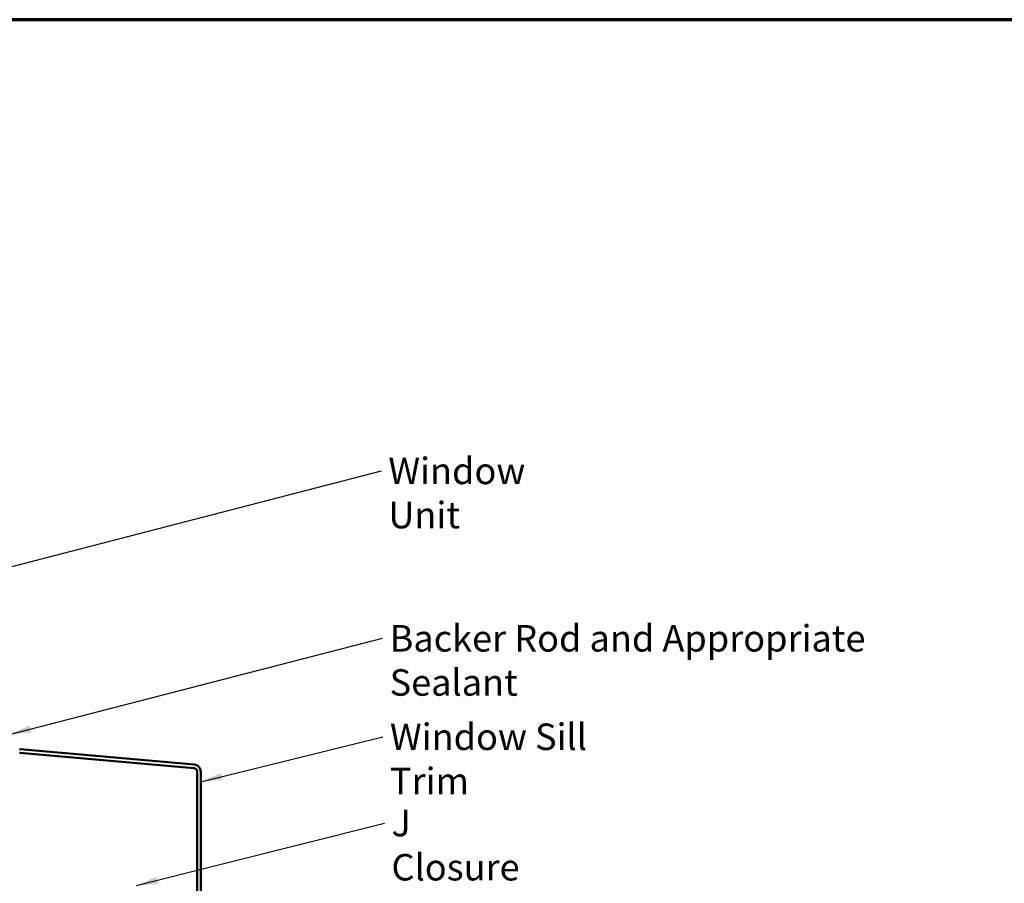
# Model space of a CAD drawing. Units: inches. Extents: x 0.6 to 33.5, y 0.6 to 21.4.
# Drawn here: x 9 to 17.9, y 13.6 to 21.4 of the extents above; entities that cross this region are included whole.
import ezdxf

# ---------------------------------------------------------------- set-up
doc = ezdxf.new("R2010")
doc.units = ezdxf.units.IN
doc.header["$LTSCALE"] = 2
doc.header["$MEASUREMENT"] = 0
for name, color, linetype, lineweight in [('Border (ANSI)', 7, 'Continuous', 70), ('Symbol (ANSI)', 7, 'Continuous', 25), ('Visible (ANSI)', 7, 'Continuous', 50)]:
    doc.layers.add(name, color=color, linetype=linetype, lineweight=lineweight)
doc.styles.add('Note Text (ANSI)', font='tahoma.ttf')
doc.dimstyles.new('Default (ANSI)$7', dxfattribs={"dimscale": 2, "dimtxt": 0.12, "dimasz": 0.098425, "dimexe": 0.125, "dimexo": 0.0625, "dimgap": 0.031496, "dimtad": 0, "dimtih": 1, "dimtoh": 1, "dimrnd": 1e-08, "dimzin": 4, "dimdsep": 46, "dimtxsty": 'Note Text (ANSI)', "dimcen": 0.09, "dimdle": 0.393701, "dimclrd": 256, "dimclre": 256, "dimclrt": 256, "dimadec": 0, "dimazin": 1, "dimtfac": 1, "dimtofl": 0, "dimtmove": 0, "dimatfit": 3, "dimfxl": 0, "dimtolj": 1, "dimtzin": 4, "dimlwd": -1, "dimlwe": -1, "dimarcsym": 0})

# ---------------------------------------------------------------- blocks, each defined once
blk = doc.blocks.new('Borders ATAS A Border')
at = {"layer": 'Border (ANSI)'}
blk.add_line((16.7, 10.7), (0.3, 10.7), dxfattribs=at)

msp = doc.modelspace()

# ---------------------------------------------------------------- linework, layer by layer
at = {"layer": 'Visible (ANSI)', "color": 1, "true_color": 0xff0000}
for p, q in [((10.60393, 14.62129), (9.02484, 14.75944)), ((10.60672, 14.65317), (9.02763, 14.79132)), ((10.63314, 12.6814), (10.63314, 14.58941)), ((10.66514, 12.6814), (10.66514, 14.58941))]:
    msp.add_line(p, q, dxfattribs=at)
for centre, radius, start, end in [((9.02205, 14.72757), 0.064, 85, 90), ((9.02205, 14.72757), 0.032, 85, 90), ((10.60114, 14.58941), 0.064, 0, 85), ((10.60114, 14.58941), 0.032, 0, 85)]:
    msp.add_arc(centre, radius, start, end, dxfattribs=at)

# ---------------------------------------------------------------- block references
at = {"xscale": 2, "yscale": 2, "zscale": 2}
msp.add_blockref('Borders ATAS A Border', (0, 0), dxfattribs=at)

# ---------------------------------------------------------------- texts
at = {"layer": 'Symbol (ANSI)', "char_height": 0.24, "attachment_point": 1, "style": 'Note Text (ANSI)'}
for s, insert, width in [('{Window Unit}', (12.36518, 17.43329), 1.8529012), ('{Backer Rod and Appropriate Sealant}', (12.37643, 15.91679), 5.2648297), ('{Window Sill Trim}', (12.37939, 15.02487), 2.444149), ('{J Closure}', (12.3935, 14.24344), 1.3172771)]:
    msp.add_mtext(s, dxfattribs=dict(at, insert=insert, width=width))

# ---------------------------------------------------------------- leaders
at = {"layer": 'Symbol (ANSI)', "annotation_type": 0, "has_hookline": 1, "hookline_direction": 0}
for points, text_width in [([(8.57114, 16.34943), (12.30218, 17.31329)], 1.84876), ([(8.93185, 14.92657), (12.31344, 15.79679)], 5.24083), ([(10.66514, 14.49829), (12.3164, 14.90487)], 2.41999), ([(10.08041, 13.5564), (12.33051, 14.12344)], 1.30751)]:
    msp.add_leader(points, dimstyle='Default (ANSI)$7', override={"dimtad": 0}, dxfattribs=dict(at, text_width=text_width))

doc.saveas('drawing.dxf')
